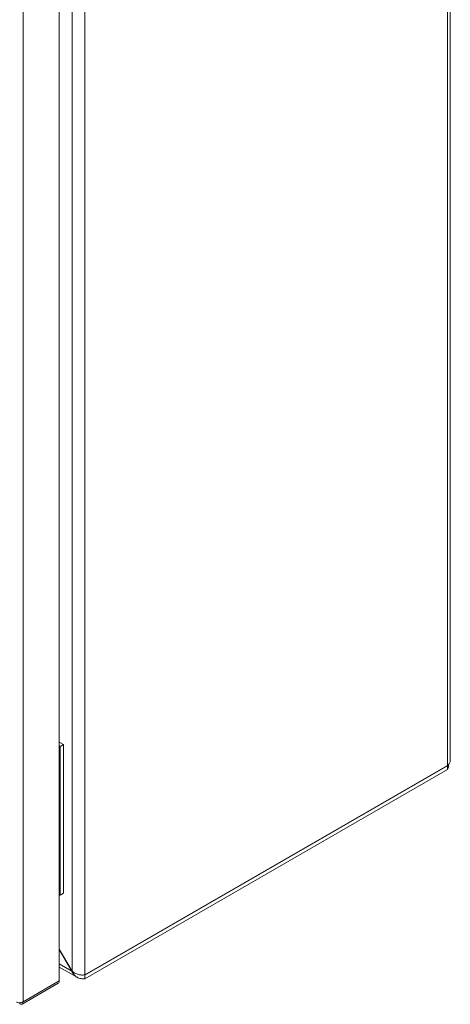
# Model space of a CAD drawing. Units: millimetres. Extents: x -832 to 1225, y -1570 to 2184.
# Drawn here: x 1083 to 1225, y 805 to 1130 of the extents above; entities that cross this region are included whole.
import ezdxf

# ---------------------------------------------------------------- set-up
doc = ezdxf.new("R2010")
doc.units = ezdxf.units.MM

msp = doc.modelspace()

# ---------------------------------------------------------------- linework, layer by layer
at = {"color": 7, "linetype": 'Continuous', "lineweight": 15}
for p, q in [((1223.66, 1289.56), (1223.66, 883.9)), ((1224.54, 885.7), (1224.54, 1290.21)), ((1104.16, 814.91), (1104.16, 1220.57)), ((1099.92, 1219.37), (1099.92, 816.11)), ((1095.72, 1216.08), (1095.72, 812.88)), ((1083.77, 805.98), (1083.77, 1209.18)), ((1095.72, 891.56), (1097.09, 890.77)), ((1095.72, 890.34), (1096.03, 890.16)), ((1097.09, 890.77), (1096.03, 890.16)), ((1096.03, 890.16), (1096.03, 841.17)), ((1097.09, 890.77), (1097.09, 841.78)), ((1223.66, 883.9), (1104.16, 814.91)), ((1104.16, 814.83), (1223.66, 883.82)), ((1104.16, 813.61), (1223.66, 882.59)), ((1223.61, 884.06), (1223.66, 883.82)), ((1223.66, 883.82), (1223.66, 882.59)), ((1095.72, 841.34), (1096.03, 841.17)), ((1096.03, 841.17), (1097.09, 841.78)), ((1099.92, 816.11), (1095.72, 823.38)), ((1095.72, 823.27), (1099.87, 816.09)), ((1095.72, 817.47), (1101.57, 814.09)), ((1099.92, 816.11), (1099.87, 816.09)), ((1104.16, 813.61), (1104.16, 814.83)), ((1083.44, 805.24), (1095.39, 812.14)), ((1095.72, 812.88), (1083.77, 805.98)), ((1082.71, 805.36), (1082.71, 805.71))]:
    msp.add_line(p, q, dxfattribs=at)
at = {"color": 8, "linetype": 'Continuous', "lineweight": 15}
for p, q in [((1223.66, 883.82), (1223.59, 883.86)), ((1099.87, 816.09), (1095.72, 818.48))]:
    msp.add_line(p, q, dxfattribs=at)
at = {"color": 7, "linetype": 'Continuous', "lineweight": 15}
for points, knots in [([(1223.66, 883.9), (1223.88, 884.14), (1224.31, 884.63), (1224.57, 885.28), (1224.52, 885.63), (1224.51, 885.69)], [0, 0, 0, 0, 0.448367, 0.896802, 1, 1, 1, 1]), ([(1224.05, 884.39), (1224.02, 884.07), (1223.94, 883.36), (1223.76, 882.87), (1223.66, 882.59)], [0, 0, 0, 0, 0.437629, 1, 1, 1, 1]), ([(1104.16, 813.61), (1103.7, 813.55), (1103.25, 813.56), (1102.36, 813.72), (1101.96, 813.87), (1101.39, 814.19), (1101.21, 814.32), (1100.87, 814.6), (1100.72, 814.76), (1100.43, 815.1), (1100.3, 815.28), (1100.06, 815.67), (1099.96, 815.87), (1099.87, 816.09)], [0, 0, 0, 0, 0.25, 0.25, 0.5, 0.5, 0.625, 0.625, 0.75, 0.75, 0.875, 0.875, 1, 1, 1, 1]), ([(1099.92, 816.11), (1100.06, 815.98), (1100.21, 815.86), (1100.53, 815.64), (1100.71, 815.53), (1101.07, 815.35), (1101.26, 815.26), (1101.64, 815.12), (1101.84, 815.06), (1102.23, 814.96), (1102.43, 814.92), (1102.81, 814.86), (1103, 814.85), (1103.37, 814.83), (1103.54, 814.84), (1103.87, 814.86), (1104.02, 814.88), (1104.16, 814.91)], [0, 0, 0, 0, 0.125, 0.125, 0.25, 0.25, 0.375, 0.375, 0.5, 0.5, 0.625, 0.625, 0.75, 0.75, 0.875, 0.875, 1, 1, 1, 1]), ([(1095.39, 812.14), (1095.39, 812.14), (1095.51, 812.17), (1095.66, 812.41), (1095.7, 812.72), (1095.72, 812.88)], [0, 0, 0, 0, 0.000103, 0.500055, 1, 1, 1, 1]), ([(1081.58, 805.94), (1081.75, 805.87), (1082.08, 805.74), (1082.69, 805.69), (1083.3, 805.76), (1083.61, 805.9), (1083.77, 805.98)], [0, 0, 0, 0, 0.2500015, 0.4999999, 0.7500027, 1, 1, 1, 1]), ([(1083.77, 805.98), (1083.76, 805.82), (1083.74, 805.5), (1083.49, 805.23), (1083.14, 805.16), (1082.85, 805.3), (1082.71, 805.36)], [0, 0, 0, 0, 0.249998, 0.5, 0.749997, 1, 1, 1, 1])]:
    msp.add_open_spline(points, degree=3, knots=knots, dxfattribs=at)

doc.saveas('drawing.dxf')
